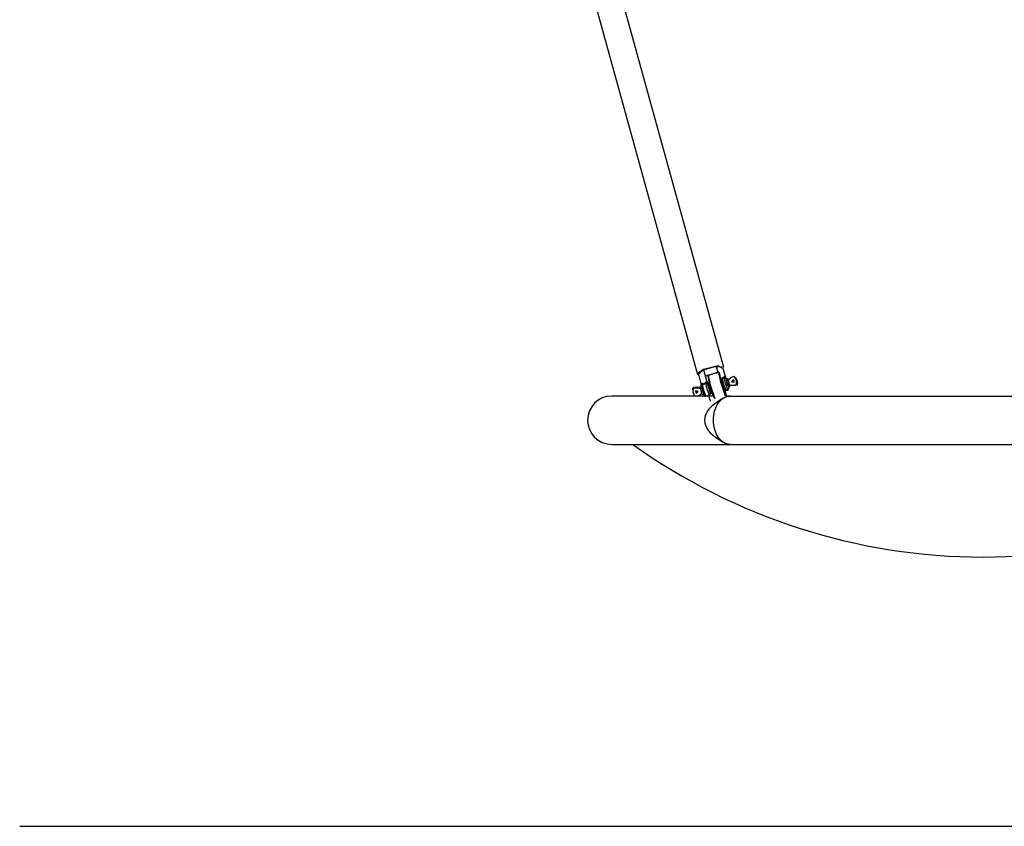
# Model space of a CAD drawing. Units: inches. Extents: x 12 to 88, y -25 to 125.
# Drawn here: x 30 to 45, y 100 to 112 of the extents above; entities that cross this region are included whole.
import ezdxf

# ---------------------------------------------------------------- set-up
doc = ezdxf.new("R2010")
doc.units = ezdxf.units.IN
doc.header["$MEASUREMENT"] = 0
doc.layers.add('Ebene 1', color=7, linetype='Continuous')

# ---------------------------------------------------------------- blocks, each defined once
blk = doc.blocks.new('block 2')
at = {"layer": 'Ebene 1', "color": 179, "lineweight": 25, "true_color": 0x1a171b}
for points in [[(41.06, 106.832), (37.28, 120.51)], [(36.875, 120.399), (40.655, 106.721)], [(41.055, 106.812), (40.975, 106.855), (40.746, 106.798)], [(41.031, 106.838), (40.917, 106.843), (40.756, 106.796)], [(40.942, 106.846), (40.968, 106.751)], [(41.095, 106.668), (41.049, 106.833)], [(40.746, 106.798), (40.664, 106.745), (40.67, 106.706)], [(40.666, 106.72), (40.712, 106.555)], [(40.756, 106.796), (40.697, 106.762), (40.674, 106.731)], [(40.808, 106.582), (40.75, 106.793)], [(40.774, 106.707), (40.871, 106.726), (40.965, 106.76)], [(40.775, 106.701), (40.805, 106.705), (40.836, 106.712)], [(40.804, 106.705), (40.776, 106.698)], [(40.82, 106.706), (40.816, 106.7)], [(40.916, 106.348), (40.847, 106.549), (40.816, 106.7)], [(40.983, 106.756), (40.821, 106.707)], [(40.821, 106.707), (40.848, 106.561), (40.92, 106.348)], [(40.941, 106.743), (40.954, 106.749), (40.967, 106.754)], [(41.088, 106.385), (41.013, 106.603), (40.984, 106.755)], [(40.99, 106.752), (41.02, 106.597), (41.094, 106.386)], [(41.017, 106.667), (41.017, 106.664), (41.017, 106.662), (41.016, 106.659), (41.015, 106.657)], [(41.016, 106.659), (41.04, 106.555), (41.074, 106.47)], [(41.017, 106.667), (41.027, 106.667), (41.038, 106.669), (41.048, 106.674), (41.058, 106.679)], [(41.089, 106.475), (41.057, 106.552), (41.03, 106.662)], [(41.069, 106.668), (41.056, 106.662), (41.041, 106.657), (41.036, 106.655)], [(41.036, 106.658), (41.061, 106.556), (41.092, 106.48)], [(41.089, 106.689), (41.088, 106.689), (41.088, 106.69), (41.087, 106.69), (41.086, 106.691), (41.083, 106.691), (41.08, 106.69), (41.076, 106.689), (41.071, 106.686), (41.065, 106.683), (41.058, 106.679)], [(41.064, 106.672), (41.063, 106.673), (41.061, 106.675), (41.06, 106.677), (41.058, 106.679)], [(41.064, 106.672), (41.069, 106.675), (41.074, 106.678), (41.078, 106.679), (41.082, 106.679), (41.086, 106.679), (41.089, 106.678), (41.091, 106.677), (41.092, 106.675), (41.092, 106.674), (41.093, 106.674)], [(41.069, 106.668), (41.069, 106.668), (41.069, 106.668), (41.068, 106.669), (41.067, 106.67), (41.066, 106.67), (41.064, 106.672)], [(41.069, 106.668), (41.073, 106.669), (41.077, 106.669), (41.079, 106.669), (41.081, 106.668), (41.082, 106.668), (41.084, 106.667), (41.084, 106.667), (41.085, 106.667)], [(41.125, 106.49), (41.095, 106.566), (41.069, 106.668)], [(41.072, 106.657), (41.077, 106.663), (41.082, 106.669), (41.085, 106.674), (41.087, 106.678), (41.089, 106.682), (41.089, 106.685), (41.089, 106.687), (41.089, 106.688), (41.089, 106.689), (41.089, 106.689)], [(41.085, 106.667), (41.087, 106.669), (41.089, 106.672), (41.09, 106.673), (41.091, 106.674), (41.092, 106.674), (41.092, 106.674), (41.093, 106.674)], [(41.085, 106.667), (41.085, 106.666), (41.086, 106.666), (41.087, 106.665), (41.088, 106.664), (41.09, 106.663), (41.091, 106.661), (41.093, 106.658), (41.094, 106.655)], [(41.089, 106.689), (41.089, 106.686), (41.091, 106.682), (41.091, 106.68), (41.092, 106.678), (41.092, 106.676), (41.092, 106.675), (41.092, 106.674), (41.093, 106.674)], [(41.098, 106.657), (41.097, 106.661), (41.095, 106.665), (41.094, 106.667), (41.094, 106.669), (41.093, 106.671), (41.093, 106.673), (41.093, 106.673), (41.093, 106.674)], [(41.095, 106.666), (41.095, 106.668), (41.094, 106.67), (41.094, 106.67), (41.093, 106.671), (41.093, 106.672), (41.093, 106.672), (41.093, 106.672), (41.093, 106.672)], [(41.094, 106.655), (41.095, 106.658), (41.095, 106.659), (41.096, 106.659), (41.096, 106.659), (41.097, 106.658), (41.097, 106.658), (41.097, 106.658), (41.098, 106.657)], [(41.098, 106.657), (41.098, 106.657), (41.098, 106.656), (41.099, 106.655), (41.099, 106.654), (41.1, 106.652), (41.102, 106.649), (41.104, 106.643), (41.107, 106.635)], [(41.127, 106.637), (41.172, 106.673), (41.224, 106.697)], [(41.26, 106.567), (41.261, 106.638), (41.224, 106.697)], [(41.255, 106.658), (41.247, 106.67)], [(41.255, 106.658), (41.272, 106.608), (41.268, 106.555)], [(40.578, 106.485), (40.58, 106.503), (40.584, 106.52)], [(40.584, 106.506), (40.581, 106.443), (40.609, 106.387)], [(40.698, 106.519), (40.641, 106.527), (40.584, 106.52)], [(40.584, 106.52), (40.584, 106.506)], [(40.584, 106.506), (40.641, 106.513), (40.698, 106.505)], [(40.709, 106.541), (40.707, 106.541), (40.704, 106.541), (40.702, 106.54), (40.7, 106.539), (40.698, 106.537), (40.697, 106.536), (40.697, 106.534), (40.696, 106.533), (40.695, 106.532), (40.695, 106.53), (40.695, 106.529), (40.695, 106.528), (40.695, 106.527)], [(40.695, 106.527), (40.695, 106.527), (40.695, 106.526), (40.695, 106.521), (40.695, 106.516), (40.697, 106.508), (40.699, 106.5), (40.7, 106.49), (40.703, 106.48), (40.705, 106.471), (40.708, 106.461)], [(40.731, 106.581), (40.724, 106.581), (40.718, 106.58), (40.713, 106.58), (40.71, 106.579), (40.708, 106.578), (40.707, 106.577), (40.706, 106.576), (40.706, 106.575), (40.707, 106.575), (40.707, 106.574)], [(40.729, 106.571), (40.719, 106.571), (40.713, 106.568), (40.711, 106.566), (40.711, 106.564), (40.71, 106.562)], [(40.71, 106.562), (40.71, 106.562), (40.711, 106.561), (40.711, 106.561), (40.711, 106.56), (40.711, 106.559)], [(40.71, 106.561), (40.711, 106.56)], [(40.714, 106.555), (40.713, 106.557), (40.711, 106.558), (40.711, 106.559), (40.711, 106.559), (40.711, 106.559), (40.711, 106.559)], [(40.713, 106.54), (40.712, 106.544), (40.712, 106.547), (40.712, 106.549), (40.712, 106.551), (40.713, 106.553), (40.713, 106.555), (40.714, 106.555), (40.714, 106.555)], [(40.712, 106.547), (40.712, 106.54), (40.714, 106.531), (40.716, 106.521), (40.719, 106.509), (40.723, 106.494), (40.727, 106.48), (40.731, 106.466), (40.735, 106.451), (40.739, 106.438), (40.744, 106.426), (40.748, 106.415), (40.752, 106.407), (40.754, 106.402), (40.757, 106.397), (40.759, 106.395), (40.761, 106.392), (40.763, 106.39), (40.765, 106.389), (40.768, 106.388), (40.772, 106.386), (40.775, 106.386), (40.779, 106.386), (40.78, 106.387), (40.781, 106.387)], [(40.716, 106.542), (40.716, 106.543), (40.715, 106.543), (40.715, 106.544), (40.714, 106.544), (40.714, 106.544), (40.713, 106.544), (40.713, 106.543), (40.713, 106.54)], [(40.714, 106.555), (40.714, 106.555), (40.714, 106.556), (40.715, 106.557), (40.716, 106.559), (40.718, 106.56), (40.719, 106.561), (40.723, 106.563), (40.726, 106.564)], [(40.783, 106.582), (40.769, 106.576), (40.755, 106.571), (40.74, 106.567), (40.726, 106.564)], [(40.729, 106.571), (40.729, 106.57), (40.729, 106.57), (40.729, 106.57), (40.728, 106.569), (40.728, 106.569), (40.728, 106.569), (40.728, 106.568), (40.728, 106.568), (40.728, 106.568), (40.728, 106.567), (40.727, 106.567), (40.727, 106.567), (40.727, 106.566), (40.727, 106.566), (40.727, 106.566), (40.727, 106.566), (40.726, 106.565), (40.726, 106.565), (40.726, 106.565), (40.726, 106.564)], [(40.726, 106.564), (40.751, 106.462), (40.781, 106.387)], [(40.731, 106.581), (40.731, 106.578), (40.73, 106.576), (40.73, 106.573), (40.729, 106.571)], [(40.731, 106.581), (40.741, 106.581), (40.752, 106.583), (40.762, 106.588), (40.772, 106.593)], [(40.802, 106.603), (40.802, 106.603), (40.802, 106.603), (40.8, 106.604), (40.799, 106.605), (40.797, 106.605), (40.794, 106.604), (40.789, 106.602), (40.784, 106.6), (40.778, 106.597), (40.772, 106.593)], [(40.778, 106.586), (40.776, 106.587), (40.775, 106.589), (40.773, 106.591), (40.772, 106.593)], [(40.778, 106.586), (40.783, 106.589), (40.788, 106.591), (40.792, 106.593), (40.796, 106.593), (40.8, 106.593), (40.802, 106.592), (40.804, 106.59), (40.805, 106.589), (40.806, 106.588), (40.806, 106.588)], [(40.783, 106.582), (40.783, 106.582), (40.783, 106.582), (40.781, 106.583), (40.781, 106.584), (40.779, 106.584), (40.778, 106.586)], [(40.783, 106.582), (40.787, 106.583), (40.791, 106.583), (40.793, 106.583), (40.795, 106.582), (40.796, 106.582), (40.798, 106.581), (40.798, 106.581), (40.798, 106.581)], [(40.839, 106.404), (40.808, 106.479), (40.783, 106.582)], [(40.785, 106.571), (40.791, 106.577), (40.795, 106.583), (40.798, 106.588), (40.801, 106.592), (40.802, 106.596), (40.803, 106.599), (40.803, 106.601), (40.803, 106.602), (40.802, 106.602), (40.802, 106.603)], [(40.798, 106.581), (40.8, 106.583), (40.803, 106.586), (40.804, 106.587), (40.804, 106.588), (40.805, 106.588), (40.806, 106.588), (40.806, 106.588)], [(40.798, 106.581), (40.799, 106.58), (40.8, 106.58), (40.8, 106.579), (40.802, 106.578), (40.803, 106.577), (40.805, 106.575), (40.807, 106.572), (40.808, 106.569)], [(40.802, 106.603), (40.803, 106.6), (40.804, 106.596), (40.804, 106.593), (40.805, 106.592), (40.805, 106.59), (40.806, 106.589), (40.806, 106.588), (40.806, 106.588)], [(40.811, 106.571), (40.81, 106.575), (40.809, 106.579), (40.808, 106.581), (40.807, 106.583), (40.807, 106.585), (40.806, 106.587), (40.806, 106.587), (40.806, 106.588)], [(40.809, 106.58), (40.808, 106.582), (40.808, 106.584), (40.807, 106.584), (40.807, 106.585), (40.807, 106.586), (40.807, 106.586), (40.806, 106.586), (40.806, 106.586)], [(40.808, 106.569), (40.808, 106.572), (40.809, 106.573), (40.809, 106.573), (40.81, 106.573), (40.81, 106.572), (40.811, 106.571), (40.811, 106.571), (40.811, 106.571)], [(40.808, 106.569), (40.837, 106.461), (40.849, 106.454)], [(40.811, 106.571), (40.811, 106.571), (40.811, 106.57), (40.812, 106.569), (40.813, 106.567), (40.814, 106.565), (40.815, 106.563), (40.818, 106.557), (40.821, 106.549)], [(40.834, 106.555), (40.816, 106.549)], [(40.816, 106.549), (40.827, 106.5), (40.845, 106.453)], [(40.821, 106.549), (40.82, 106.551), (40.819, 106.553)], [(40.83, 106.605), (40.826, 106.599)], [(40.834, 106.554), (40.827, 106.584), (40.826, 106.599)], [(40.832, 106.606), (40.83, 106.605)], [(40.83, 106.605), (40.83, 106.592), (40.838, 106.558)], [(40.881, 106.417), (40.861, 106.465), (40.834, 106.554)], [(40.838, 106.558), (40.866, 106.461), (40.888, 106.414)], [(41.094, 106.655), (41.121, 106.555), (41.138, 106.528)], [(41.103, 106.65), (41.103, 106.65), (41.102, 106.653), (41.101, 106.655)], [(41.126, 106.646), (41.125, 106.647), (41.124, 106.649), (41.123, 106.65), (41.122, 106.651), (41.12, 106.652), (41.118, 106.653), (41.116, 106.653), (41.114, 106.654), (41.111, 106.653), (41.109, 106.652), (41.107, 106.652), (41.105, 106.65), (41.104, 106.649), (41.103, 106.647), (41.102, 106.646), (41.102, 106.644), (41.101, 106.643), (41.101, 106.642), (41.101, 106.64), (41.101, 106.639), (41.101, 106.636), (41.101, 106.633), (41.103, 106.626), (41.104, 106.618), (41.106, 106.61), (41.109, 106.6)], [(41.111, 106.597), (41.106, 106.617), (41.105, 106.625)], [(41.109, 106.6), (41.112, 106.59), (41.114, 106.58), (41.118, 106.571), (41.121, 106.561), (41.124, 106.553), (41.127, 106.546), (41.129, 106.54), (41.131, 106.536), (41.133, 106.534), (41.135, 106.532), (41.136, 106.531), (41.137, 106.53), (41.139, 106.529), (41.141, 106.528), (41.144, 106.528), (41.146, 106.528), (41.148, 106.529), (41.15, 106.53), (41.152, 106.531), (41.154, 106.533), (41.155, 106.534), (41.156, 106.536), (41.156, 106.537), (41.156, 106.539), (41.157, 106.54), (41.157, 106.541), (41.157, 106.543), (41.157, 106.544), (41.156, 106.55)], [(41.128, 106.549), (41.121, 106.563), (41.111, 106.597)], [(41.123, 106.482), (41.127, 106.483), (41.13, 106.484), (41.132, 106.486), (41.134, 106.489), (41.136, 106.491), (41.137, 106.493), (41.138, 106.495), (41.139, 106.497), (41.139, 106.499), (41.139, 106.501), (41.139, 106.505)], [(41.125, 106.49), (41.128, 106.492), (41.13, 106.493), (41.133, 106.495), (41.135, 106.497), (41.137, 106.499), (41.138, 106.502), (41.139, 106.504), (41.14, 106.506), (41.14, 106.508), (41.14, 106.51), (41.14, 106.513), (41.14, 106.515), (41.138, 106.529)], [(41.127, 106.643), (41.139, 106.588), (41.156, 106.551)], [(41.129, 106.64), (41.128, 106.642), (41.127, 106.643)], [(41.147, 106.563), (41.127, 106.637)], [(41.147, 106.563), (41.203, 106.558), (41.26, 106.567)], [(41.155, 106.551), (41.147, 106.563)], [(41.268, 106.555), (41.211, 106.546), (41.155, 106.551)], [(41.18, 106.613), (41.221, 106.604), (41.21, 106.644), (41.18, 106.613), (41.18, 106.613)], [(41.187, 106.602), (41.199, 106.628), (41.228, 106.627)], [(41.26, 106.567), (41.268, 106.555)], [(40.9, 106.387), (40.227, 106.387), (39.728, 106.387), (39.422, 106.387), (39.319, 106.387)], [(40.578, 106.485), (40.578, 106.471)], [(40.665, 106.457), (40.64, 106.441), (40.617, 106.458)], [(40.665, 106.457), (40.623, 106.468), (40.634, 106.427), (40.665, 106.457), (40.665, 106.457)], [(40.652, 106.387), (40.688, 106.406), (40.718, 106.431)], [(40.708, 106.461), (40.708, 106.46), (40.708, 106.46), (40.711, 106.45), (40.713, 106.442), (40.716, 106.435), (40.718, 106.428), (40.72, 106.425), (40.722, 106.421), (40.723, 106.42), (40.724, 106.418), (40.725, 106.418), (40.727, 106.416), (40.729, 106.415), (40.731, 106.415), (40.733, 106.414), (40.735, 106.415), (40.738, 106.415), (40.74, 106.416), (40.742, 106.418), (40.743, 106.419), (40.744, 106.421)], [(40.781, 106.387), (40.839, 106.404)], [(40.821, 106.387), (40.819, 106.392), (40.817, 106.398)], [(40.822, 106.396), (40.824, 106.392), (40.825, 106.387)], [(40.827, 106.382), (40.845, 106.329), (40.857, 106.307)], [(40.839, 106.405), (40.841, 106.406), (40.844, 106.407), (40.846, 106.409), (40.849, 106.411), (40.85, 106.413), (40.852, 106.416), (40.852, 106.418), (40.853, 106.42), (40.853, 106.422), (40.853, 106.424), (40.853, 106.426), (40.853, 106.429), (40.853, 106.436), (40.851, 106.444), (40.85, 106.453)], [(40.845, 106.453), (40.863, 106.458)], [(40.881, 106.417), (40.887, 106.414)], [(40.888, 106.414), (40.89, 106.414)], [(41.159, 105.637), (41.134, 105.639), (41.108, 105.644), (41.084, 105.653), (41.06, 105.665), (41.037, 105.681), (41.015, 105.7), (40.995, 105.722), (40.976, 105.747), (40.959, 105.774), (40.944, 105.803), (40.93, 105.835), (40.92, 105.868), (40.911, 105.903), (40.905, 105.938), (40.901, 105.975), (40.9, 106.011), (40.901, 106.049), (40.905, 106.085), (40.911, 106.12), (40.919, 106.155), (40.93, 106.189), (40.943, 106.22), (40.959, 106.25), (40.976, 106.277), (40.995, 106.302), (41.015, 106.324), (41.037, 106.342), (41.06, 106.358), (41.084, 106.371), (41.108, 106.38), (41.134, 106.385), (41.159, 106.387)], [(41.054, 106.355), (40.997, 106.317), (40.941, 106.28)], [(41.074, 106.47), (41.088, 106.474)], [(41.087, 106.472), (41.123, 106.481)], [(41.103, 106.387), (41.099, 106.419), (41.087, 106.472)], [(41.089, 106.475), (41.092, 106.48)], [(41.092, 106.48), (41.125, 106.49)], [(41.156, 106.387), (41.129, 106.387), (41.103, 106.387)], [(41.123, 106.481), (41.121, 106.483), (41.118, 106.488)], [(41.159, 106.387), (42.156, 106.387), (43.279, 106.387), (44.48, 106.387), (45.707, 106.387), (46.908, 106.387), (48.031, 106.387), (49.029, 106.387)], [(40.941, 106.28), (40.882, 106.236), (40.858, 106.213), (40.836, 106.189), (40.815, 106.164), (40.798, 106.136), (40.785, 106.111), (40.774, 106.085), (40.765, 106.049), (40.762, 106.011), (40.765, 105.973), (40.775, 105.937), (40.792, 105.898), (40.814, 105.862), (40.846, 105.823), (40.882, 105.789), (40.907, 105.768), (40.934, 105.749), (40.941, 105.744)], [(40.941, 105.744), (40.997, 105.707), (41.054, 105.669)], [(39.319, 105.637), (39.44, 105.637), (39.799, 105.637), (40.38, 105.637), (41.159, 105.637)], [(41.159, 105.637), (42.156, 105.637), (43.279, 105.637), (44.48, 105.637), (45.707, 105.637), (46.908, 105.637), (48.031, 105.637), (49.029, 105.637)], [(30.119, 99.706), (60.119, 99.706)]]:
    blk.add_lwpolyline(points, dxfattribs=at)
blk.add_open_spline([(39.319, 106.387), (39.112, 106.387), (38.944, 106.219), (38.944, 106.012), (38.944, 105.806), (39.113, 105.637), (39.319, 105.637)], degree=3, knots=[0, 0, 0, 0, 1, 1, 1, 2, 2, 2, 2], dxfattribs=at)
for points in [[(39.648, 105.637), (41.236, 104.499), (43.141, 103.887), (45.094, 103.887)], [(45.094, 103.887), (47.047, 103.887), (48.952, 104.499), (50.539, 105.637)]]:
    blk.add_open_spline(points, degree=3, dxfattribs=at)

msp = doc.modelspace()

# ---------------------------------------------------------------- block references
at = {"layer": 'Ebene 1'}
msp.add_blockref('block 2', (0, 0), dxfattribs=at)

doc.saveas('drawing.dxf')
